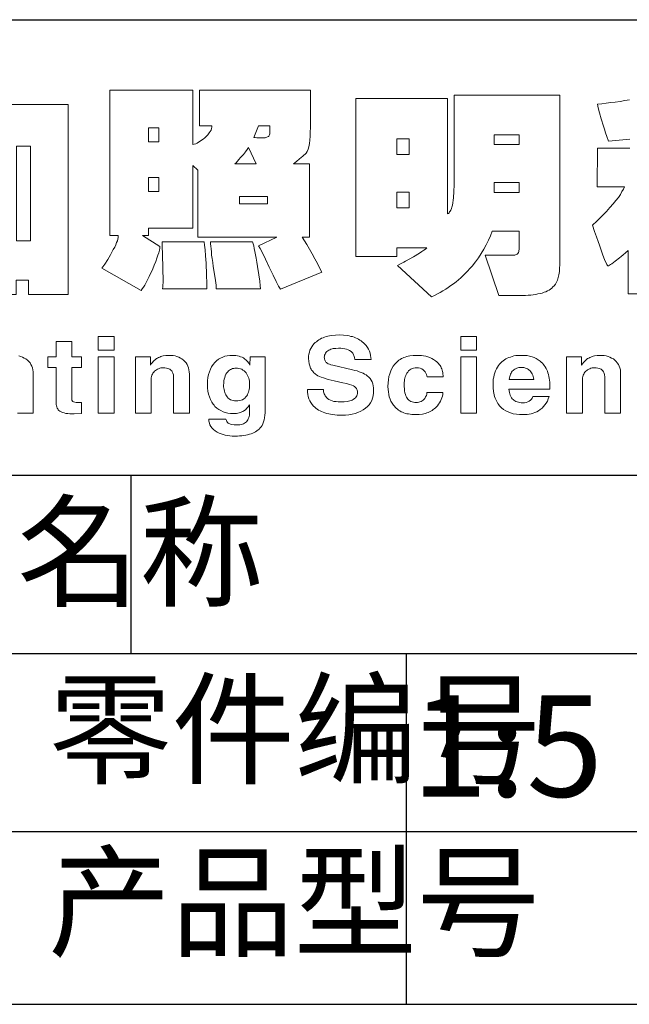
# Model space of a CAD drawing. Units: inches. Extents: x -1501 to 709, y -261 to 837.
# Drawn here: x -315 to -225, y -168 to -22 of the extents above; entities that cross this region are included whole.
import ezdxf

# ---------------------------------------------------------------- set-up
doc = ezdxf.new("R2010")
doc.units = ezdxf.units.IN
doc.header["$LTSCALE"] = 1.21
doc.header["$MEASUREMENT"] = 0
doc.layers.get('0').update_dxf_attribs({"linetype": 'CONTINUOUS'})
for name, color, linetype, lineweight in [('1实体粗线', 7, 'CONTINUOUS', 30), ('2实体细线', 2, 'CONTINUOUS', 15), ('标注尺寸', 130, 'CONTINUOUS', 18)]:
    doc.layers.add(name, color=color, linetype=linetype, lineweight=lineweight)
doc.styles.add('宋体', font='txt')

# ---------------------------------------------------------------- blocks, each defined once
blk = doc.blocks.new('A$C0649190B')
at = {"layer": '2实体细线', "color": 7, "lineweight": 0}
for points in [[(62.788, -7.47), (61.57, -7.978), (61.516, -7.884), (61.444, -7.745), (61.35, -7.556), (61.237, -7.322), (61.125, -7.088), (61.035, -6.904), (60.968, -6.774), (60.923, -6.688), (61.462, -6.441), (59.129, -6.441), (59.129, -4.45), (58.977, -4.319), (58.977, -6.167), (57.669, -6.167), (57.669, -6.387), (57.489, -6.387), (57.997, -6.715), (57.997, -6.765), (57.988, -6.823), (57.97, -6.895), (57.947, -6.971), (57.916, -7.057), (57.88, -7.156), (57.839, -7.264), (57.79, -7.376), (57.687, -7.596), (57.597, -7.776), (57.556, -7.852), (57.516, -7.915), (57.48, -7.969), (57.448, -8.014), (56.289, -7.353), (56.374, -7.232), (56.459, -7.102), (56.545, -6.958), (56.626, -6.805), (56.666, -6.729), (56.698, -6.661), (56.725, -6.598), (56.747, -6.54), (56.761, -6.495), (56.77, -6.45), (56.774, -6.419), (56.77, -6.387), (56.522, -6.387), (56.522, -2.081), (58.977, -2.081), (58.977, -3.695), (59.022, -3.686), (59.062, -3.672), (59.107, -3.65), (59.147, -3.627), (59.192, -3.6), (59.237, -3.569), (59.282, -3.533), (59.332, -3.492), (59.381, -3.447), (59.422, -3.403), (59.462, -3.353), (59.489, -3.308), (59.516, -3.268), (59.529, -3.223), (59.538, -3.178), (59.543, -3.137), (59.17, -3.137), (59.17, -2.081), (62.456, -2.081), (62.456, -3.187), (62.451, -3.326), (62.447, -3.452), (62.438, -3.564), (62.424, -3.668), (62.406, -3.758), (62.384, -3.834), (62.361, -3.897), (62.33, -3.951), (62.226, -4.036), (62.132, -4.117), (62.042, -4.194), (61.957, -4.27), (62.429, -4.27), (62.429, -6.441), (62.208, -6.441), (62.276, -6.54), (62.352, -6.657), (62.429, -6.787), (62.51, -6.931), (62.59, -7.075), (62.662, -7.214), (62.725, -7.344), (62.788, -7.47), (62.788, -7.47)], [(69.827, -7.255), (69.823, -7.358), (69.818, -7.457), (69.805, -7.547), (69.787, -7.628), (69.76, -7.704), (69.733, -7.767), (69.701, -7.825), (69.661, -7.879), (69.629, -7.911), (69.593, -7.942), (69.553, -7.974), (69.513, -8.001), (69.468, -8.028), (69.418, -8.05), (69.364, -8.068), (69.306, -8.091), (69.247, -8.104), (69.184, -8.118), (69.117, -8.131), (69.045, -8.14), (68.973, -8.149), (68.897, -8.154), (68.816, -8.158), (68.73, -8.158), (68.025, -8.158), (67.625, -6.967), (68.335, -6.967), (68.375, -6.967), (68.416, -6.967), (68.456, -6.967), (68.497, -6.967), (68.524, -6.962), (68.551, -6.949), (68.573, -6.935), (68.591, -6.917), (68.609, -6.891), (68.618, -6.864), (68.623, -6.832), (68.627, -6.801), (68.627, -6.257), (67.827, -6.257), (67.778, -6.396), (67.719, -6.526), (67.656, -6.661), (67.584, -6.792), (67.508, -6.917), (67.422, -7.043), (67.333, -7.169), (67.234, -7.295), (67.171, -7.367), (67.103, -7.439), (67.04, -7.506), (66.973, -7.574), (66.901, -7.637), (66.834, -7.7), (66.762, -7.758), (66.685, -7.816), (66.609, -7.87), (66.532, -7.924), (66.456, -7.974), (66.375, -8.023), (66.294, -8.073), (66.209, -8.113), (66.123, -8.158), (66.038, -8.199), (65.031, -7.273), (65.103, -7.237), (65.162, -7.205), (65.22, -7.174), (65.265, -7.151), (65.499, -7.021), (65.678, -6.913), (65.75, -6.864), (65.813, -6.823), (65.858, -6.787), (65.894, -6.751), (65.013, -6.751), (65.013, -7.007), (63.8, -7.007), (63.8, -2.337), (66.514, -2.337), (66.514, -5.744), (66.537, -5.731), (66.555, -5.713), (66.573, -5.69), (66.591, -5.668), (66.604, -5.641), (66.618, -5.614), (66.631, -5.583), (66.64, -5.551), (66.654, -5.488), (66.667, -5.421), (66.676, -5.344), (66.685, -5.268), (66.699, -5.088), (66.703, -4.886), (66.703, -2.234), (69.827, -2.234), (69.827, -7.255), (69.827, -7.255)], [(73.081, -8.118), (71.85, -8.118), (71.85, -6.832), (71.773, -6.9), (71.706, -6.962), (71.648, -7.012), (71.598, -7.052), (71.472, -7.151), (71.373, -7.223), (71.333, -7.25), (71.297, -7.268), (71.27, -7.282), (71.252, -7.286), (71.239, -7.273), (71.221, -7.241), (71.198, -7.192), (71.167, -7.124), (71.095, -6.935), (71.005, -6.675), (70.964, -6.567), (70.915, -6.428), (70.861, -6.27), (70.798, -6.081), (70.924, -5.96), (71.036, -5.852), (71.131, -5.753), (71.212, -5.672), (71.315, -5.56), (71.405, -5.452), (71.49, -5.353), (71.562, -5.259), (71.621, -5.169), (71.67, -5.088), (71.711, -5.012), (71.742, -4.944), (70.933, -4.944), (70.942, -3.807), (71.899, -3.807)], [(71.899, -3.533), (71.266, -3.596), (71.221, -3.461), (71.18, -3.344), (71.149, -3.241), (71.122, -3.155), (71.054, -2.935), (71.005, -2.755), (70.964, -2.607), (70.942, -2.499), (71.072, -2.486), (71.203, -2.472), (71.337, -2.454), (71.472, -2.436), (71.612, -2.418), (71.751, -2.396), (71.895, -2.369)], [(55.291, -8.131), (54.118, -8.131), (54.118, -7.709), (53.754, -7.709), (53.754, -8.131), (52.58, -8.131), (52.58, -2.513), (55.291, -2.513), (55.291, -8.131), (55.291, -8.131)], [(57.97, -3.618), (57.97, -3.2), (57.669, -3.2), (57.669, -3.618), (57.97, -3.618), (57.97, -3.618)], [(61.255, -3.358), (61.255, -3.137), (60.923, -3.137), (60.784, -3.488), (60.824, -3.488), (60.873, -3.492), (60.927, -3.492), (60.995, -3.492), (61.044, -3.492), (61.089, -3.492), (61.116, -3.492), (61.139, -3.488), (61.166, -3.479), (61.188, -3.47), (61.211, -3.456), (61.224, -3.443), (61.237, -3.425), (61.246, -3.403), (61.251, -3.38), (61.255, -3.358), (61.255, -3.358)], [(68.627, -3.695), (68.627, -3.403), (67.894, -3.403), (67.894, -3.695), (68.627, -3.695), (68.627, -3.695)], [(54.172, -6.54), (54.172, -3.74), (53.758, -3.74), (53.758, -6.54), (54.172, -6.54), (54.172, -6.54)], [(60.855, -4.27), (60.622, -3.785), (60.586, -3.843), (60.536, -3.91), (60.473, -3.987), (60.392, -4.081), (60.343, -4.14), (60.298, -4.189), (60.258, -4.234), (60.222, -4.27), (60.855, -4.27), (60.855, -4.27)], [(65.377, -3.987), (65.377, -3.528), (65.013, -3.528), (65.013, -3.987), (65.377, -3.987), (65.377, -3.987)], [(57.97, -5.088), (57.97, -4.67), (57.669, -4.67), (57.669, -5.088), (57.97, -5.088), (57.97, -5.088)], [(68.627, -5.115), (68.627, -4.823), (67.894, -4.823), (67.894, -5.115), (68.627, -5.115), (68.627, -5.115)], [(61.184, -5.452), (61.184, -5.232), (60.357, -5.232), (60.357, -5.452), (61.184, -5.452), (61.184, -5.452)], [(65.377, -5.565), (65.377, -5.102), (65.013, -5.102), (65.013, -5.565), (65.377, -5.565), (65.377, -5.565)], [(59.39, -7.965), (58.082, -7.965), (58.087, -7.911), (58.091, -7.834), (58.096, -7.794), (58.096, -7.758), (58.096, -7.722), (58.096, -7.691), (58.096, -7.596), (58.091, -7.488), (58.091, -7.367), (58.087, -7.223), (58.082, -7.075), (58.078, -6.913), (58.073, -6.747), (58.069, -6.571), (59.309, -6.571), (59.327, -6.67), (59.341, -6.81), (59.354, -6.985), (59.368, -7.205), (59.372, -7.322), (59.377, -7.43), (59.381, -7.538), (59.386, -7.632), (59.39, -7.727), (59.39, -7.812), (59.39, -7.888), (59.39, -7.965), (59.39, -7.965)], [(60.977, -7.965), (59.669, -7.965), (59.664, -7.861), (59.646, -7.722), (59.619, -7.533), (59.583, -7.304), (59.565, -7.187), (59.547, -7.07), (59.534, -6.967), (59.525, -6.873), (59.516, -6.783), (59.507, -6.706), (59.502, -6.634), (59.502, -6.571), (60.743, -6.571), (60.761, -6.63), (60.779, -6.697), (60.793, -6.774), (60.81, -6.859), (60.833, -6.958), (60.851, -7.061), (60.873, -7.178), (60.891, -7.304), (60.932, -7.547), (60.959, -7.736), (60.972, -7.875), (60.977, -7.965), (60.977, -7.965)], [(54.257, -10.491), (54.257, -11.646), (53.794, -11.646)], [(53.83, -9.952), (53.888, -9.969), (53.942, -9.987), (53.992, -10.014), (54.041, -10.041), (54.086, -10.077), (54.127, -10.118), (54.163, -10.158), (54.19, -10.203), (54.217, -10.253), (54.235, -10.307), (54.248, -10.365), (54.257, -10.423), (54.257, -10.491), (54.257, -10.491)], [(55.399, -9.524), (55.399, -9.974), (55.686, -9.974), (55.686, -10.289), (55.399, -10.289), (55.399, -11.197), (55.399, -11.233), (55.403, -11.264), (55.417, -11.286), (55.426, -11.304), (55.448, -11.313), (55.484, -11.322), (55.529, -11.327), (55.592, -11.331), (55.686, -11.331), (55.686, -11.655), (55.466, -11.664), (55.408, -11.664), (55.34, -11.66), (55.277, -11.655), (55.219, -11.651), (55.169, -11.637), (55.124, -11.624), (55.084, -11.61), (55.048, -11.588), (55.017, -11.565), (54.999, -11.543), (54.981, -11.52), (54.967, -11.493), (54.954, -11.462), (54.945, -11.426), (54.936, -11.39), (54.936, -11.345), (54.931, -11.304), (54.931, -10.289), (54.693, -10.289), (54.693, -9.974), (54.931, -9.974), (54.931, -9.524), (55.399, -9.524), (55.399, -9.524)], [(56.648, -9.372), (56.648, -9.776), (56.181, -9.776), (56.181, -9.372), (56.648, -9.372), (56.648, -9.372)], [(62.366, -10.949), (62.842, -10.949), (62.842, -10.985), (62.847, -11.017), (62.856, -11.048), (62.865, -11.075), (62.878, -11.107), (62.892, -11.134), (62.91, -11.156), (62.928, -11.179), (62.964, -11.21), (63.004, -11.237), (63.049, -11.264), (63.098, -11.282), (63.152, -11.295), (63.215, -11.304), (63.278, -11.313), (63.35, -11.313), (63.449, -11.313), (63.539, -11.3), (63.579, -11.291), (63.62, -11.282), (63.656, -11.273), (63.687, -11.26), (63.723, -11.237), (63.759, -11.215), (63.786, -11.192), (63.809, -11.165), (63.827, -11.134), (63.836, -11.098), (63.845, -11.062), (63.849, -11.021), (63.845, -10.994), (63.84, -10.967), (63.831, -10.94), (63.818, -10.918), (63.8, -10.895), (63.782, -10.873), (63.755, -10.855), (63.728, -10.837), (63.678, -10.819), (63.611, -10.797), (63.521, -10.77), (63.413, -10.743), (63.157, -10.689), (62.982, -10.644), (62.838, -10.603), (62.775, -10.581), (62.721, -10.558), (62.676, -10.536), (62.635, -10.513), (62.608, -10.491), (62.581, -10.473), (62.554, -10.45), (62.532, -10.423), (62.514, -10.397), (62.492, -10.37), (62.474, -10.343), (62.46, -10.316), (62.433, -10.248), (62.415, -10.181), (62.406, -10.104), (62.402, -10.028), (62.402, -9.96), (62.411, -9.902), (62.424, -9.844), (62.442, -9.785), (62.465, -9.731), (62.496, -9.682), (62.528, -9.632), (62.568, -9.587), (62.595, -9.556), (62.631, -9.529), (62.667, -9.502), (62.703, -9.475), (62.743, -9.453), (62.784, -9.43), (62.829, -9.412), (62.874, -9.399), (62.919, -9.381), (62.973, -9.367), (63.022, -9.358), (63.076, -9.349), (63.193, -9.336), (63.319, -9.331), (63.435, -9.336), (63.548, -9.349), (63.602, -9.358), (63.651, -9.372), (63.701, -9.381), (63.746, -9.399), (63.791, -9.417), (63.836, -9.435), (63.876, -9.457), (63.916, -9.48), (63.952, -9.507), (63.988, -9.533), (64.024, -9.56), (64.056, -9.592), (64.101, -9.646), (64.141, -9.7), (64.173, -9.754), (64.2, -9.812), (64.222, -9.871), (64.236, -9.934), (64.245, -9.996), (64.249, -10.059), (63.773, -10.059), (63.759, -9.996), (63.741, -9.943), (63.732, -9.916), (63.719, -9.893), (63.705, -9.871), (63.687, -9.853), (63.656, -9.821), (63.615, -9.794), (63.575, -9.772), (63.525, -9.754), (63.471, -9.74), (63.413, -9.731), (63.35, -9.722), (63.283, -9.722), (63.202, -9.727), (63.125, -9.736), (63.094, -9.745), (63.062, -9.754), (63.031, -9.767), (63.004, -9.776), (62.968, -9.799), (62.941, -9.817), (62.919, -9.844), (62.901, -9.866), (62.887, -9.898), (62.874, -9.925), (62.869, -9.956), (62.865, -9.992), (62.869, -10.019), (62.869, -10.046), (62.878, -10.068), (62.887, -10.095), (62.901, -10.113), (62.914, -10.136), (62.932, -10.149), (62.955, -10.167), (62.982, -10.185), (63.017, -10.199), (63.062, -10.212), (63.116, -10.226), (63.701, -10.361), (63.773, -10.379), (63.84, -10.397), (63.898, -10.419), (63.957, -10.441), (64.011, -10.464), (64.056, -10.486), (64.101, -10.513), (64.137, -10.54), (64.182, -10.581), (64.218, -10.621), (64.254, -10.671), (64.281, -10.72), (64.298, -10.774), (64.312, -10.837), (64.321, -10.9), (64.325, -10.967), (64.321, -11.048), (64.312, -11.129), (64.294, -11.201), (64.267, -11.269), (64.231, -11.336), (64.191, -11.394), (64.141, -11.448), (64.087, -11.498), (64.02, -11.547), (63.943, -11.588), (63.862, -11.624), (63.782, -11.651), (63.687, -11.673), (63.593, -11.691), (63.489, -11.7), (63.386, -11.705), (63.314, -11.705), (63.242, -11.7), (63.179, -11.696), (63.112, -11.687), (63.053, -11.678), (62.995, -11.664), (62.937, -11.651), (62.883, -11.637), (62.833, -11.619), (62.784, -11.597), (62.739, -11.574), (62.694, -11.552), (62.653, -11.525), (62.617, -11.498), (62.581, -11.466), (62.545, -11.435), (62.505, -11.385), (62.465, -11.331), (62.433, -11.277), (62.411, -11.219), (62.388, -11.156), (62.375, -11.089), (62.366, -11.021), (62.366, -10.949), (62.366, -10.949)], [(67.364, -9.372), (67.364, -9.776), (66.901, -9.776), (66.901, -9.372), (67.364, -9.372), (67.364, -9.372)], [(56.181, -9.974), (56.648, -9.974), (56.648, -11.646), (56.181, -11.646), (56.181, -9.974), (56.181, -9.974)], [(58.878, -10.491), (58.878, -11.646), (58.41, -11.646), (58.41, -10.63), (58.41, -10.567), (58.401, -10.509), (58.388, -10.459), (58.37, -10.419), (58.352, -10.392), (58.329, -10.37), (58.302, -10.347), (58.271, -10.334), (58.239, -10.32), (58.199, -10.311), (58.154, -10.302), (58.109, -10.302), (58.069, -10.302), (58.033, -10.307), (57.997, -10.316), (57.965, -10.329), (57.929, -10.343), (57.902, -10.361), (57.871, -10.379), (57.844, -10.401), (57.821, -10.428), (57.799, -10.459), (57.781, -10.491), (57.767, -10.522), (57.758, -10.563), (57.749, -10.599), (57.745, -10.644), (57.745, -10.689), (57.745, -11.646), (57.278, -11.646), (57.278, -9.974), (57.723, -9.974), (57.723, -10.221), (57.749, -10.181), (57.781, -10.145), (57.808, -10.113), (57.839, -10.086), (57.871, -10.059), (57.902, -10.032), (57.934, -10.014), (57.965, -9.996), (57.997, -9.983), (58.033, -9.969), (58.064, -9.956), (58.105, -9.947), (58.181, -9.938), (58.262, -9.934), (58.329, -9.934), (58.392, -9.943), (58.451, -9.952), (58.505, -9.969), (58.559, -9.987), (58.613, -10.014), (58.657, -10.041), (58.702, -10.077), (58.743, -10.118), (58.779, -10.158), (58.81, -10.203), (58.833, -10.253), (58.851, -10.307), (58.864, -10.365), (58.873, -10.423), (58.878, -10.491), (58.878, -10.491)], [(60.671, -9.974), (61.116, -9.974), (61.116, -11.556), (61.116, -11.637), (61.107, -11.709), (61.098, -11.781), (61.085, -11.844), (61.071, -11.902), (61.049, -11.956), (61.026, -12.006), (60.995, -12.051), (60.972, -12.082), (60.941, -12.114), (60.909, -12.141), (60.873, -12.167), (60.833, -12.194), (60.793, -12.217), (60.748, -12.239), (60.703, -12.257), (60.653, -12.271), (60.599, -12.284), (60.545, -12.298), (60.487, -12.307), (60.424, -12.316), (60.361, -12.32), (60.294, -12.325), (60.222, -12.325), (60.145, -12.325), (60.073, -12.316), (60.006, -12.307), (59.938, -12.298), (59.871, -12.28), (59.813, -12.257), (59.754, -12.235), (59.7, -12.208), (59.642, -12.172), (59.592, -12.132), (59.547, -12.091), (59.511, -12.042), (59.485, -11.992), (59.467, -11.938), (59.453, -11.884), (59.449, -11.821), (59.956, -11.821), (59.97, -11.862), (59.983, -11.893), (60.001, -11.92), (60.024, -11.938), (60.046, -11.952), (60.069, -11.961), (60.096, -11.97), (60.127, -11.979), (60.199, -11.988), (60.285, -11.992), (60.33, -11.992), (60.37, -11.988), (60.41, -11.979), (60.446, -11.97), (60.478, -11.956), (60.509, -11.938), (60.536, -11.92), (60.563, -11.898), (60.586, -11.871), (60.604, -11.844), (60.617, -11.812), (60.631, -11.776), (60.64, -11.74), (60.649, -11.7), (60.653, -11.655), (60.653, -11.61), (60.653, -11.408), (60.649, -11.403), (60.613, -11.457), (60.572, -11.502), (60.532, -11.543), (60.487, -11.574), (60.455, -11.592), (60.424, -11.61), (60.388, -11.624), (60.348, -11.633), (60.307, -11.642), (60.267, -11.651), (60.222, -11.651), (60.177, -11.655), (60.091, -11.651), (60.015, -11.642), (59.938, -11.624), (59.871, -11.601), (59.804, -11.57), (59.745, -11.534), (59.687, -11.493), (59.633, -11.444), (59.606, -11.412), (59.583, -11.381), (59.556, -11.349), (59.538, -11.318), (59.498, -11.242), (59.467, -11.165), (59.444, -11.08), (59.426, -10.99), (59.413, -10.895), (59.413, -10.792), (59.413, -10.689), (59.426, -10.594), (59.44, -10.504), (59.467, -10.423), (59.498, -10.343), (59.534, -10.271), (59.579, -10.208), (59.628, -10.145), (59.682, -10.095), (59.741, -10.05), (59.799, -10.014), (59.862, -9.987), (59.925, -9.96), (59.997, -9.947), (60.069, -9.934), (60.145, -9.934), (60.199, -9.934), (60.249, -9.938), (60.298, -9.947), (60.348, -9.956), (60.388, -9.974), (60.433, -9.992), (60.473, -10.01), (60.509, -10.037), (60.554, -10.073), (60.595, -10.118), (60.631, -10.167), (60.667, -10.226), (60.671, -9.974), (60.671, -9.974)], [(65.903, -11.035), (66.375, -11.035), (66.371, -11.089), (66.357, -11.143), (66.344, -11.192), (66.326, -11.242), (66.303, -11.291), (66.276, -11.336), (66.245, -11.381), (66.209, -11.426), (66.182, -11.457), (66.15, -11.484), (66.119, -11.516), (66.087, -11.538), (66.051, -11.565), (66.016, -11.583), (65.98, -11.606), (65.939, -11.624), (65.899, -11.637), (65.858, -11.651), (65.813, -11.664), (65.768, -11.673), (65.669, -11.682), (65.566, -11.687), (65.512, -11.687), (65.458, -11.682), (65.409, -11.678), (65.359, -11.669), (65.31, -11.66), (65.265, -11.651), (65.22, -11.633), (65.179, -11.619), (65.139, -11.601), (65.099, -11.579), (65.063, -11.556), (65.031, -11.529), (64.995, -11.502), (64.964, -11.471), (64.937, -11.439), (64.91, -11.408), (64.874, -11.349), (64.838, -11.291), (64.811, -11.228), (64.788, -11.161), (64.77, -11.089), (64.761, -11.017), (64.752, -10.94), (64.748, -10.855), (64.752, -10.752), (64.761, -10.657), (64.779, -10.563), (64.802, -10.477), (64.829, -10.397), (64.86, -10.325), (64.901, -10.253), (64.95, -10.194), (64.977, -10.163), (65.009, -10.131), (65.04, -10.104), (65.072, -10.077), (65.108, -10.055), (65.144, -10.032), (65.179, -10.014), (65.22, -9.996), (65.26, -9.983), (65.305, -9.969), (65.35, -9.956), (65.395, -9.947), (65.494, -9.938), (65.598, -9.934), (65.669, -9.934), (65.737, -9.938), (65.804, -9.947), (65.867, -9.96), (65.926, -9.978), (65.984, -10.001), (66.042, -10.023), (66.092, -10.055), (66.128, -10.077), (66.159, -10.1), (66.191, -10.122), (66.218, -10.149), (66.245, -10.176), (66.267, -10.208), (66.29, -10.235), (66.308, -10.266), (66.326, -10.302), (66.339, -10.334), (66.353, -10.37), (66.362, -10.41), (66.371, -10.446), (66.375, -10.486), (66.38, -10.527), (66.38, -10.572), (65.908, -10.572), (65.899, -10.536), (65.89, -10.504), (65.876, -10.477), (65.863, -10.446), (65.849, -10.423), (65.831, -10.401), (65.809, -10.379), (65.786, -10.361), (65.746, -10.334), (65.701, -10.316), (65.651, -10.307), (65.598, -10.302), (65.553, -10.307), (65.508, -10.311), (65.463, -10.325), (65.427, -10.343), (65.391, -10.365), (65.359, -10.392), (65.332, -10.428), (65.305, -10.464), (65.287, -10.5), (65.274, -10.531), (65.26, -10.572), (65.247, -10.608), (65.238, -10.648), (65.233, -10.693), (65.229, -10.738), (65.229, -10.783), (65.229, -10.855), (65.233, -10.922), (65.242, -10.985), (65.251, -11.039), (65.265, -11.089), (65.278, -11.134), (65.296, -11.17), (65.319, -11.206), (65.341, -11.233), (65.368, -11.26), (65.395, -11.277), (65.427, -11.295), (65.463, -11.309), (65.503, -11.318), (65.544, -11.327), (65.589, -11.327), (65.624, -11.327), (65.66, -11.322), (65.696, -11.313), (65.728, -11.3), (65.759, -11.282), (65.786, -11.264), (65.809, -11.237), (65.836, -11.21), (65.863, -11.165), (65.885, -11.12), (65.899, -11.08), (65.903, -11.035), (65.903, -11.035)], [(66.901, -9.974), (67.364, -9.974), (67.364, -11.646), (66.901, -11.646), (66.901, -9.974), (66.901, -9.974)], [(69.036, -11.156), (69.517, -11.156), (69.49, -11.224), (69.463, -11.286), (69.432, -11.345), (69.391, -11.399), (69.351, -11.448), (69.306, -11.493), (69.252, -11.534), (69.198, -11.574), (69.148, -11.601), (69.095, -11.624), (69.041, -11.642), (68.982, -11.66), (68.924, -11.673), (68.865, -11.682), (68.802, -11.687), (68.739, -11.687), (68.641, -11.687), (68.546, -11.678), (68.456, -11.66), (68.375, -11.637), (68.299, -11.61), (68.231, -11.579), (68.169, -11.538), (68.11, -11.489), (68.079, -11.462), (68.052, -11.43), (68.025, -11.394), (67.998, -11.358), (67.975, -11.322), (67.957, -11.282), (67.935, -11.242), (67.921, -11.197), (67.903, -11.152), (67.89, -11.102), (67.881, -11.053), (67.872, -11.003), (67.858, -10.891), (67.858, -10.774), (67.858, -10.707), (67.863, -10.639), (67.876, -10.576), (67.89, -10.513), (67.908, -10.45), (67.93, -10.392), (67.957, -10.334), (67.989, -10.28), (68.016, -10.239), (68.047, -10.199), (68.079, -10.163), (68.115, -10.127), (68.151, -10.095), (68.191, -10.068), (68.231, -10.041), (68.276, -10.019), (68.321, -9.996), (68.371, -9.983), (68.42, -9.965), (68.474, -9.952), (68.528, -9.943), (68.582, -9.938), (68.645, -9.934), (68.703, -9.934), (68.784, -9.934), (68.865, -9.943), (68.937, -9.956), (69.009, -9.974), (69.072, -10.001), (69.135, -10.028), (69.193, -10.064), (69.252, -10.104), (69.283, -10.136), (69.315, -10.167), (69.346, -10.203), (69.373, -10.239), (69.4, -10.275), (69.423, -10.32), (69.445, -10.361), (69.463, -10.405), (69.481, -10.455), (69.495, -10.504), (69.508, -10.558), (69.517, -10.612), (69.526, -10.666), (69.531, -10.725), (69.535, -10.788), (69.535, -10.85), (69.535, -10.931), (68.321, -10.931), (68.33, -10.981), (68.339, -11.03), (68.348, -11.075), (68.366, -11.116), (68.38, -11.156), (68.398, -11.188), (68.42, -11.219), (68.447, -11.242), (68.47, -11.264), (68.501, -11.282), (68.533, -11.3), (68.569, -11.313), (68.605, -11.322), (68.645, -11.331), (68.69, -11.336), (68.739, -11.336), (68.789, -11.336), (68.838, -11.327), (68.883, -11.309), (68.924, -11.291), (68.964, -11.264), (68.996, -11.233), (69.018, -11.197), (69.036, -11.156), (69.036, -11.156)], [(71.63, -10.491), (71.63, -11.646), (71.162, -11.646), (71.162, -10.63), (71.162, -10.567), (71.153, -10.509), (71.14, -10.459), (71.126, -10.419), (71.104, -10.392), (71.081, -10.37), (71.054, -10.347), (71.027, -10.334), (70.991, -10.32), (70.951, -10.311), (70.91, -10.302), (70.861, -10.302), (70.821, -10.302), (70.785, -10.307), (70.749, -10.316), (70.717, -10.329), (70.686, -10.343), (70.654, -10.361), (70.627, -10.379), (70.6, -10.401), (70.573, -10.428), (70.555, -10.459), (70.537, -10.491), (70.519, -10.522), (70.51, -10.563), (70.501, -10.599), (70.497, -10.644), (70.497, -10.689), (70.497, -11.646), (70.029, -11.646), (70.029, -9.974), (70.474, -9.974), (70.474, -10.221), (70.506, -10.181), (70.533, -10.145), (70.564, -10.113), (70.591, -10.086), (70.623, -10.059), (70.654, -10.032), (70.686, -10.014), (70.717, -9.996), (70.749, -9.983), (70.785, -9.969), (70.821, -9.956), (70.856, -9.947), (70.933, -9.938), (71.014, -9.934), (71.081, -9.934), (71.144, -9.943), (71.203, -9.952), (71.261, -9.969), (71.315, -9.987), (71.364, -10.014), (71.414, -10.041), (71.459, -10.077), (71.499, -10.118), (71.531, -10.158), (71.562, -10.203), (71.585, -10.253), (71.607, -10.307), (71.621, -10.365), (71.625, -10.423), (71.63, -10.491), (71.63, -10.491)], [(59.889, -10.819), (59.889, -10.864), (59.894, -10.909), (59.903, -10.949), (59.912, -10.99), (59.921, -11.03), (59.934, -11.066), (59.952, -11.098), (59.97, -11.129), (59.997, -11.165), (60.024, -11.197), (60.055, -11.224), (60.091, -11.246), (60.127, -11.264), (60.168, -11.273), (60.213, -11.282), (60.258, -11.282), (60.312, -11.282), (60.361, -11.273), (60.406, -11.264), (60.446, -11.246), (60.482, -11.224), (60.518, -11.197), (60.55, -11.165), (60.577, -11.129), (60.595, -11.098), (60.608, -11.062), (60.622, -11.026), (60.635, -10.985), (60.644, -10.945), (60.649, -10.9), (60.653, -10.85), (60.653, -10.801), (60.653, -10.747), (60.649, -10.698), (60.64, -10.653), (60.631, -10.608), (60.617, -10.567), (60.599, -10.527), (60.577, -10.491), (60.554, -10.455), (60.527, -10.423), (60.496, -10.392), (60.46, -10.37), (60.424, -10.347), (60.388, -10.334), (60.343, -10.32), (60.303, -10.316), (60.258, -10.311), (60.217, -10.311), (60.186, -10.32), (60.15, -10.325), (60.118, -10.338), (60.091, -10.352), (60.06, -10.37), (60.033, -10.392), (60.01, -10.419), (59.983, -10.455), (59.956, -10.495), (59.938, -10.536), (59.921, -10.585), (59.907, -10.639), (59.898, -10.693), (59.894, -10.756), (59.889, -10.819), (59.889, -10.819)], [(68.335, -10.644), (69.059, -10.644), (69.05, -10.599), (69.041, -10.558), (69.032, -10.518), (69.014, -10.482), (68.996, -10.45), (68.978, -10.419), (68.951, -10.392), (68.924, -10.37), (68.901, -10.352), (68.874, -10.334), (68.847, -10.32), (68.82, -10.311), (68.793, -10.302), (68.762, -10.298), (68.73, -10.293), (68.699, -10.293), (68.659, -10.293), (68.623, -10.298), (68.587, -10.307), (68.555, -10.316), (68.524, -10.329), (68.497, -10.343), (68.47, -10.361), (68.447, -10.383), (68.425, -10.405), (68.407, -10.432), (68.389, -10.464), (68.371, -10.495), (68.362, -10.527), (68.348, -10.563), (68.339, -10.603), (68.335, -10.644), (68.335, -10.644)]]:
    blk.add_lwpolyline(points, dxfattribs=at)

msp = doc.modelspace()

# ---------------------------------------------------------------- linework, layer by layer
at = {"lineweight": 25}
msp.add_line((-584.653, -22.046), (-9.36, -22.046), dxfattribs=at)
at = {"color": 3, "lineweight": 25}
for p, q in [((-584.653, -89.426), (-9.36, -89.426)), ((-298.896, -115.811), (-298.896, -89.426)), ((-584.653, -115.811), (-9.36, -115.811)), ((-258.163, -167.747), (-258.163, -115.811)), ((-584.653, -142.196), (-9.36, -142.196)), ((-584.653, -167.747), (-9.36, -167.747)), ((-584.653, -167.747), (-9.36, -167.747))]:
    msp.add_line(p, q, dxfattribs=at)

# ---------------------------------------------------------------- block references
at = {"layer": '1实体粗线', "xscale": 5, "yscale": 5, "zscale": 5}
msp.add_blockref('A$C0649190B', (-584.653, -22.046), dxfattribs=at)

# ---------------------------------------------------------------- texts
at = {"layer": '1实体粗线', "insert": (-44.436, -122.027), "char_height": 15, "attachment_point": 1, "style": '宋体'}
msp.add_mtext('\\pi-14.20391;1:5', dxfattribs=at)
at = {"layer": '标注尺寸', "color": 7, "char_height": 13.31697, "attachment_point": 1}
for s, insert in [('\\pi2.34909;{\\fSimSun|b0|i0|c134|p54;名称}', (-347.024, -94.171)), ('\\pi2.62075;{\\fSimSun|b0|i0|c134|p54;零件编号}', (-345.946, -120.428)), ('\\pi2.61331;{\\fSimSun|b0|i0|c134|p54;产品型号}', (-345.946, -145.978))]:
    msp.add_mtext(s, dxfattribs=dict(at, insert=insert))

doc.saveas('drawing.dxf')
